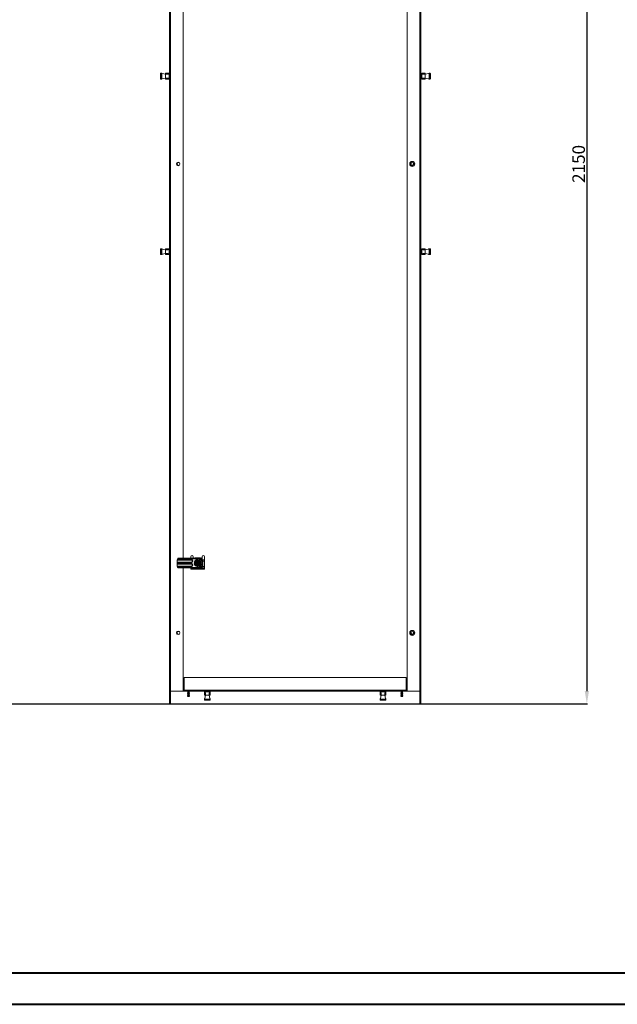
# Model space of a CAD drawing. Units: millimetres. Extents: x 26130 to 31780, y -14606 to -10693.
# Drawn here: x 28523 to 29713, y -14606 to -12645 of the extents above; entities that cross this region are included whole.
import ezdxf

# ---------------------------------------------------------------- set-up
doc = ezdxf.new("R2010")
doc.units = ezdxf.units.MM
doc.layers.add('2', color=7, linetype='Continuous')
doc.dimstyles.new('ISO-25', dxfattribs={"dimtxt": 2.5, "dimasz": 2.5, "dimexe": 1.25, "dimexo": 0.625, "dimtad": 1, "dimtxsty": 'Standard', "dimcen": 2.5, "dimadec": 0, "dimazin": 0, "dimtfac": 1, "dimtmove": 0, "dimatfit": 3, "dimfxl": 1, "dimarcsym": 0})

# ---------------------------------------------------------------- blocks, each defined once
blk = doc.blocks.new('*D16')
at = {"layer": '2', "color": 0, "linetype": 'ByBlock', "lineweight": -2}
for p, q in [((27859.9, -11857.6), (29654.1, -11857.6)), ((29652.8, -11882.6), (29652.8, -13982.6)), ((27909.9, -14007.6), (29654.1, -14007.6))]:
    blk.add_line(p, q, dxfattribs=at)
at = {"layer": '2', "color": 0, "linetype": 'ByBlock'}
for points in [[(29648.6, -11882.6), (29657, -11882.6), (29652.8, -11857.6)], [(29648.6, -13982.6), (29657, -13982.6), (29652.8, -14007.6)]]:
    blk.add_solid(points, dxfattribs=at)
at = {"layer": 'Defpoints', "color": 0, "linetype": 'ByBlock'}
for p in [(27859.2, -11857.6), (27909.2, -14007.6), (29652.8, -14007.6)]:
    blk.add_point(p, dxfattribs=at)
at = {"layer": '2', "color": 0, "linetype": 'ByBlock', "insert": (29639.7, -12932.6), "char_height": 25, "attachment_point": 5, "rotation": 90}
blk.add_mtext('2150', dxfattribs=at)

msp = doc.modelspace()

# ---------------------------------------------------------------- linework, layer by layer
at = {"color": 7, "linetype": 'Continuous', "lineweight": 15}
for p, q in [((28821.495, -13982.561), (28821.495, -11882.561)), ((28823.595, -13982.561), (28823.595, -11882.561)), ((29294.995, -13982.561), (29294.995, -11882.561)), ((29319.895, -11882.561), (29319.895, -13982.561)), ((29321.995, -11882.561), (29321.995, -13982.561)), ((28848.495, -12147.009), (28848.495, -13718.111)), ((28803.505, -12753.11), (28803.505, -12752.61)), ((28804.005, -12753.11), (28803.505, -12753.11)), ((28803.505, -12762.41), (28803.505, -12753.11)), ((28803.505, -12762.41), (28803.505, -12762.91)), ((28803.505, -12762.41), (28804.005, -12762.41)), ((28804.005, -12753.11), (28804.005, -12752.11)), ((28804.005, -12752.11), (28805.505, -12752.11)), ((28804.005, -12762.41), (28804.005, -12753.11)), ((28805.505, -12753.11), (28804.005, -12753.11)), ((28804.005, -12763.41), (28804.005, -12762.41)), ((28804.005, -12762.41), (28805.505, -12762.41)), ((28804.005, -12763.41), (28805.505, -12763.41)), ((28805.505, -12753.11), (28805.505, -12752.11)), ((28806.005, -12753.11), (28805.505, -12753.11)), ((28805.505, -12762.41), (28805.505, -12753.11)), ((28805.505, -12763.41), (28805.505, -12762.41)), ((28806.005, -12762.41), (28805.505, -12762.41)), ((28806.005, -12753.11), (28806.005, -12752.61)), ((28806.005, -12762.41), (28806.005, -12753.11)), ((28806.005, -12762.41), (28806.005, -12762.91)), ((28806.903, -12752.774), (28813.495, -12754.06)), ((28813.495, -12761.46), (28806.903, -12762.747)), ((28813.495, -12752.41), (28813.495, -12754.06)), ((28813.495, -12761.46), (28813.495, -12754.06)), ((28818.495, -12754.06), (28813.495, -12754.06)), ((28813.495, -12761.46), (28813.495, -12763.11)), ((28813.495, -12761.46), (28818.495, -12761.46)), ((28813.645, -12752.15), (28818.495, -12752.15)), ((28818.495, -12763.37), (28813.645, -12763.37)), ((28818.495, -12752.11), (28813.795, -12752.11)), ((28813.795, -12763.41), (28818.495, -12763.41)), ((28820.495, -12752.11), (28818.495, -12752.11)), ((28818.495, -12752.11), (28818.495, -12753.648)), ((28818.495, -12754.06), (28818.495, -12753.648)), ((28818.495, -12753.648), (28820.495, -12753.648)), ((28818.495, -12761.46), (28818.495, -12761.873)), ((28820.495, -12761.873), (28818.495, -12761.873)), ((28818.495, -12761.873), (28818.495, -12763.41)), ((28818.495, -12763.41), (28820.495, -12763.41)), ((28820.495, -12752.11), (28820.495, -12753.648)), ((28821.795, -12753.737), (28820.495, -12753.46)), ((28820.495, -12753.648), (28820.495, -12761.873)), ((28820.495, -12762.06), (28821.795, -12761.784)), ((28820.495, -12763.41), (28820.495, -12761.873)), ((28821.795, -12753.737), (28821.795, -12757.76)), ((28821.995, -12754.767), (28821.795, -12754.767)), ((28821.795, -12757.76), (28821.795, -12761.784)), ((28821.795, -12760.767), (28821.995, -12760.767)), ((29322.695, -12754.767), (29322.495, -12754.767)), ((29322.495, -12760.767), (29322.695, -12760.767)), ((29323.995, -12753.467), (29322.695, -12753.744)), ((29322.695, -12757.767), (29322.695, -12753.744)), ((29322.695, -12761.791), (29322.695, -12757.767)), ((29322.695, -12761.791), (29323.995, -12762.067)), ((29325.995, -12752.117), (29323.995, -12752.117)), ((29323.995, -12752.117), (29323.995, -12753.655)), ((29323.995, -12761.88), (29323.995, -12753.655)), ((29323.995, -12753.655), (29325.995, -12753.655)), ((29325.995, -12761.88), (29323.995, -12761.88)), ((29323.995, -12763.417), (29323.995, -12761.88)), ((29323.995, -12763.417), (29325.995, -12763.417)), ((29325.995, -12753.655), (29325.995, -12752.117)), ((29330.695, -12752.117), (29325.995, -12752.117)), ((29325.995, -12752.157), (29330.845, -12752.157)), ((29325.995, -12754.067), (29325.995, -12753.655)), ((29330.995, -12754.067), (29325.995, -12754.067)), ((29325.995, -12761.467), (29325.995, -12761.88)), ((29325.995, -12761.467), (29330.995, -12761.467)), ((29325.995, -12763.417), (29325.995, -12761.88)), ((29330.845, -12763.377), (29325.995, -12763.377)), ((29325.995, -12763.417), (29330.695, -12763.417)), ((29330.995, -12754.067), (29330.995, -12752.417)), ((29330.995, -12754.067), (29337.586, -12752.781)), ((29330.995, -12754.067), (29330.995, -12761.467)), ((29337.586, -12762.754), (29330.995, -12761.467)), ((29330.995, -12763.117), (29330.995, -12761.467)), ((29338.484, -12753.117), (29338.484, -12752.617)), ((29338.484, -12753.117), (29338.984, -12753.117)), ((29338.484, -12753.117), (29338.484, -12762.417)), ((29338.484, -12762.417), (29338.484, -12762.917)), ((29338.484, -12762.417), (29338.984, -12762.417)), ((29338.984, -12752.117), (29338.984, -12753.117)), ((29340.484, -12752.117), (29338.984, -12752.117)), ((29340.484, -12753.117), (29338.984, -12753.117)), ((29338.984, -12753.117), (29338.984, -12762.417)), ((29338.984, -12762.417), (29338.984, -12763.417)), ((29338.984, -12762.417), (29340.484, -12762.417)), ((29340.484, -12763.417), (29338.984, -12763.417)), ((29340.484, -12752.117), (29340.484, -12753.117)), ((29340.984, -12753.117), (29340.484, -12753.117)), ((29340.484, -12753.117), (29340.484, -12762.417)), ((29340.484, -12762.417), (29340.484, -12763.417)), ((29340.484, -12762.417), (29340.984, -12762.417)), ((29340.984, -12753.117), (29340.984, -12752.617)), ((29340.984, -12753.117), (29340.984, -12762.417)), ((29340.984, -12762.417), (29340.984, -12762.917)), ((29302.453, -12931.094), (29304.995, -12929.626)), ((29302.453, -12934.029), (29302.453, -12931.094)), ((29304.995, -12935.497), (29302.453, -12934.029)), ((29304.995, -12929.626), (29307.537, -12931.094)), ((29307.537, -12934.029), (29304.995, -12935.497)), ((29307.537, -12931.094), (29307.537, -12934.029)), ((28803.505, -13102.704), (28803.505, -13102.204)), ((28804.005, -13102.704), (28803.505, -13102.704)), ((28803.505, -13112.004), (28803.505, -13102.704)), ((28803.505, -13112.004), (28803.505, -13112.504)), ((28803.505, -13112.004), (28804.005, -13112.004)), ((28804.005, -13102.704), (28804.005, -13101.704)), ((28804.005, -13101.704), (28805.505, -13101.704)), ((28804.005, -13112.004), (28804.005, -13102.704)), ((28805.505, -13102.704), (28804.005, -13102.704)), ((28804.005, -13113.004), (28804.005, -13112.004)), ((28804.005, -13112.004), (28805.505, -13112.004)), ((28804.005, -13113.004), (28805.505, -13113.004)), ((28805.505, -13102.704), (28805.505, -13101.704)), ((28806.005, -13102.704), (28805.505, -13102.704)), ((28805.505, -13112.004), (28805.505, -13102.704)), ((28805.505, -13113.004), (28805.505, -13112.004)), ((28806.005, -13112.004), (28805.505, -13112.004)), ((28806.005, -13102.704), (28806.005, -13102.204)), ((28806.005, -13112.004), (28806.005, -13102.704)), ((28806.005, -13112.004), (28806.005, -13112.504)), ((28806.903, -13102.368), (28813.495, -13103.654)), ((28813.495, -13111.054), (28806.903, -13112.341)), ((28813.495, -13102.004), (28813.495, -13103.654)), ((28813.495, -13111.054), (28813.495, -13103.654)), ((28818.495, -13103.654), (28813.495, -13103.654)), ((28813.495, -13111.054), (28818.495, -13111.054)), ((28813.495, -13111.054), (28813.495, -13112.704)), ((28813.645, -13101.744), (28818.495, -13101.744)), ((28818.495, -13112.964), (28813.645, -13112.964)), ((28818.495, -13101.704), (28813.795, -13101.704)), ((28813.795, -13113.004), (28818.495, -13113.004)), ((28820.495, -13101.704), (28818.495, -13101.704)), ((28818.495, -13101.704), (28818.495, -13103.242)), ((28818.495, -13103.654), (28818.495, -13103.242)), ((28818.495, -13103.242), (28820.495, -13103.242)), ((28818.495, -13111.054), (28818.495, -13111.467)), ((28820.495, -13111.467), (28818.495, -13111.467)), ((28818.495, -13111.467), (28818.495, -13113.004)), ((28818.495, -13113.004), (28820.495, -13113.004)), ((28820.495, -13101.704), (28820.495, -13103.242)), ((28821.795, -13103.331), (28820.495, -13103.054)), ((28820.495, -13103.242), (28820.495, -13111.467)), ((28820.495, -13111.654), (28821.795, -13111.378)), ((28820.495, -13113.004), (28820.495, -13111.467)), ((28821.795, -13103.331), (28821.795, -13107.354)), ((28821.995, -13104.354), (28821.795, -13104.354)), ((28821.795, -13107.354), (28821.795, -13111.378)), ((28821.795, -13110.354), (28821.995, -13110.354)), ((29322.695, -13104.354), (29322.495, -13104.354)), ((29322.495, -13110.354), (29322.695, -13110.354)), ((29323.995, -13103.061), (29322.695, -13103.338)), ((29322.695, -13107.361), (29322.695, -13103.338)), ((29322.695, -13111.385), (29322.695, -13107.361)), ((29322.695, -13111.385), (29323.995, -13111.661)), ((29325.995, -13101.711), (29323.995, -13101.711)), ((29323.995, -13101.711), (29323.995, -13103.249)), ((29323.995, -13111.474), (29323.995, -13103.249)), ((29323.995, -13103.249), (29325.995, -13103.249)), ((29325.995, -13111.474), (29323.995, -13111.474)), ((29323.995, -13113.011), (29323.995, -13111.474)), ((29323.995, -13113.011), (29325.995, -13113.011)), ((29325.995, -13103.249), (29325.995, -13101.711)), ((29330.695, -13101.711), (29325.995, -13101.711)), ((29325.995, -13101.751), (29330.845, -13101.751)), ((29325.995, -13103.661), (29325.995, -13103.249)), ((29330.995, -13103.661), (29325.995, -13103.661)), ((29325.995, -13111.061), (29330.995, -13111.061)), ((29325.995, -13111.061), (29325.995, -13111.474)), ((29325.995, -13113.011), (29325.995, -13111.474)), ((29330.845, -13112.971), (29325.995, -13112.971)), ((29325.995, -13113.011), (29330.695, -13113.011)), ((29330.995, -13103.661), (29330.995, -13102.011)), ((29330.995, -13103.661), (29337.586, -13102.375)), ((29330.995, -13103.661), (29330.995, -13111.061)), ((29337.586, -13112.348), (29330.995, -13111.061)), ((29330.995, -13112.711), (29330.995, -13111.061)), ((29338.484, -13102.711), (29338.484, -13102.211)), ((29338.484, -13102.711), (29338.984, -13102.711)), ((29338.484, -13102.711), (29338.484, -13112.011)), ((29338.484, -13112.011), (29338.484, -13112.511)), ((29338.484, -13112.011), (29338.984, -13112.011)), ((29338.984, -13101.711), (29338.984, -13102.711)), ((29340.484, -13101.711), (29338.984, -13101.711)), ((29338.984, -13102.711), (29338.984, -13112.011)), ((29340.484, -13102.711), (29338.984, -13102.711)), ((29338.984, -13112.011), (29338.984, -13113.011)), ((29338.984, -13112.011), (29340.484, -13112.011)), ((29340.484, -13113.011), (29338.984, -13113.011)), ((29340.484, -13101.711), (29340.484, -13102.711)), ((29340.984, -13102.711), (29340.484, -13102.711)), ((29340.484, -13102.711), (29340.484, -13112.011)), ((29340.484, -13112.011), (29340.484, -13113.011)), ((29340.484, -13112.011), (29340.984, -13112.011)), ((29340.984, -13102.711), (29340.984, -13102.211)), ((29340.984, -13102.711), (29340.984, -13112.011)), ((29340.984, -13112.011), (29340.984, -13112.511)), ((28836.445, -13726.111), (28836.952, -13721.305)), ((28836.445, -13726.291), (28836.445, -13726.111)), ((28836.445, -13726.932), (28836.445, -13726.291)), ((28836.445, -13726.932), (28836.445, -13728.291)), ((28844.022, -13726.611), (28836.55, -13726.611)), ((28837.034, -13720.936), (28838.563, -13721.111)), ((28837.112, -13720.611), (28837.693, -13718.637)), ((28837.112, -13720.611), (28844.022, -13720.611)), ((28844.022, -13719.025), (28837.693, -13718.637)), ((28837.871, -13718.138), (28837.881, -13718.111)), ((28844.246, -13718.529), (28837.871, -13718.138)), ((28877.445, -13718.111), (28837.881, -13718.111)), ((28838.563, -13721.111), (28844.246, -13721.111)), ((28838.563, -13721.611), (28838.563, -13721.111)), ((28838.563, -13721.611), (28865.845, -13721.611)), ((28838.563, -13725.611), (28838.563, -13726.111)), ((28865.845, -13725.611), (28838.563, -13725.611)), ((28844.246, -13726.111), (28838.563, -13726.111)), ((28844.022, -13720.611), (28844.022, -13719.025)), ((28844.022, -13720.611), (28844.917, -13720.611)), ((28844.917, -13726.611), (28844.022, -13726.611)), ((28844.022, -13726.611), (28844.022, -13728.611)), ((28844.246, -13721.111), (28844.917, -13721.111)), ((28844.917, -13726.111), (28844.246, -13726.111)), ((28844.917, -13719.045), (28844.917, -13718.548)), ((28878.461, -13718.548), (28844.917, -13718.548)), ((28844.917, -13719.045), (28844.917, -13720.611)), ((28877.344, -13719.045), (28844.917, -13719.045)), ((28844.917, -13720.611), (28865.845, -13720.611)), ((28844.917, -13720.611), (28844.917, -13721.111)), ((28844.917, -13721.111), (28865.845, -13721.111)), ((28844.917, -13726.111), (28844.917, -13726.611)), ((28865.845, -13726.111), (28844.917, -13726.111)), ((28844.917, -13726.611), (28844.917, -13728.611)), ((28865.845, -13726.611), (28844.917, -13726.611)), ((28863.695, -13714.828), (28863.695, -13718.111)), ((28865.845, -13720.611), (28865.845, -13721.111)), ((28865.845, -13721.611), (28865.845, -13721.111)), ((28865.845, -13726.111), (28865.845, -13725.611)), ((28865.845, -13726.611), (28865.845, -13726.111)), ((28867.345, -13722.611), (28866.845, -13722.611)), ((28866.845, -13722.611), (28866.845, -13724.611)), ((28866.845, -13724.611), (28867.345, -13724.611)), ((28867.345, -13722.611), (28867.345, -13724.611)), ((28867.845, -13722.611), (28867.345, -13722.611)), ((28867.845, -13724.611), (28867.345, -13724.611)), ((28867.845, -13722.611), (28867.845, -13724.611)), ((28868.695, -13718.111), (28868.695, -13714.828)), ((28868.701, -13718.111), (28869.504, -13717.309)), ((28869.504, -13717.309), (28870.306, -13718.111)), ((28872.372, -13727.611), (28872.367, -13724.68)), ((28872.367, -13730.543), (28872.372, -13727.611)), ((28874.945, -13723.281), (28872.445, -13724.724)), ((28872.445, -13724.724), (28872.445, -13727.611)), ((28872.445, -13727.611), (28872.445, -13730.498)), ((28872.749, -13717.361), (28882.24, -13717.361)), ((28882.027, -13717.611), (28872.862, -13717.611)), ((28874.245, -13727.061), (28875.417, -13727.061)), ((28874.245, -13728.161), (28874.245, -13727.061)), ((28874.632, -13727.449), (28874.245, -13727.061)), ((28874.245, -13728.161), (28874.632, -13727.773)), ((28874.632, -13727.449), (28874.632, -13727.773)), ((28875.805, -13727.449), (28874.632, -13727.449)), ((28874.632, -13727.773), (28875.805, -13727.773)), ((28876.495, -13722.386), (28874.945, -13723.281)), ((28875.417, -13727.061), (28875.805, -13727.449)), ((28875.805, -13727.773), (28875.417, -13728.161)), ((28877.445, -13721.838), (28876.495, -13722.386)), ((28876.495, -13722.702), (28876.495, -13722.386)), ((28876.495, -13723.366), (28876.495, -13722.702)), ((28876.495, -13723.366), (28876.495, -13723.547)), ((28876.495, -13726.6), (28876.495, -13723.547)), ((28876.495, -13726.997), (28876.495, -13726.6)), ((28877.106, -13725.796), (28877.106, -13724.623)), ((28877.282, -13724.799), (28877.106, -13724.623)), ((28877.106, -13724.623), (28877.783, -13724.623)), ((28877.282, -13725.972), (28877.106, -13725.796)), ((28877.282, -13724.799), (28877.282, -13725.972)), ((28877.607, -13724.799), (28877.282, -13724.799)), ((28877.344, -13719.045), (28877.538, -13718.851)), ((28877.344, -13720.612), (28877.344, -13719.045)), ((28877.344, -13720.612), (28877.538, -13720.612)), ((28878.395, -13722.386), (28877.445, -13721.838)), ((28877.538, -13718.851), (28877.538, -13720.612)), ((28877.783, -13724.623), (28877.607, -13724.799)), ((28877.607, -13725.972), (28877.607, -13724.799)), ((28877.783, -13725.796), (28877.607, -13725.972)), ((28877.783, -13724.623), (28877.783, -13725.796)), ((28878.461, -13718.548), (28878.01, -13718.619)), ((28878.395, -13722.386), (28878.395, -13722.702)), ((28879.945, -13723.281), (28878.395, -13722.386)), ((28878.395, -13722.702), (28878.395, -13723.366)), ((28878.395, -13723.547), (28878.395, -13723.366)), ((28878.395, -13723.547), (28878.395, -13726.6)), ((28878.395, -13726.6), (28878.395, -13726.997)), ((28879.084, -13727.449), (28879.472, -13727.061)), ((28880.257, -13727.449), (28879.084, -13727.449)), ((28879.084, -13727.773), (28880.257, -13727.773)), ((28879.472, -13728.161), (28879.084, -13727.773)), ((28879.472, -13727.061), (28880.645, -13727.061)), ((28882.445, -13724.724), (28879.945, -13723.281)), ((28880.257, -13727.449), (28880.645, -13727.061)), ((28880.257, -13727.773), (28880.257, -13727.449)), ((28880.257, -13727.773), (28880.645, -13728.161)), ((28880.645, -13727.061), (28880.645, -13728.161)), ((28882.445, -13727.611), (28882.445, -13724.724)), ((28882.445, -13730.498), (28882.445, -13727.611)), ((28882.522, -13724.68), (28882.517, -13727.611)), ((28882.517, -13727.611), (28882.522, -13730.543)), ((28884.238, -13718.556), (28885.485, -13717.309)), ((28885.485, -13717.309), (28886.395, -13718.218)), ((28886.395, -13714.828), (28886.395, -13720.798)), ((28891.395, -13720.798), (28886.395, -13720.798)), ((28886.395, -13720.798), (28886.395, -13721.216)), ((28886.639, -13727.611), (28886.945, -13727.611)), ((28887.445, -13732.194), (28887.445, -13723.029)), ((28891.395, -13723.79), (28887.445, -13723.79)), ((28891.395, -13714.828), (28891.395, -13720.798)), ((28891.395, -13720.798), (28891.395, -13723.79)), ((28891.395, -13723.79), (28891.395, -13734.715)), ((28836.445, -13728.932), (28836.445, -13728.291)), ((28836.445, -13729.111), (28836.445, -13728.932)), ((28844.022, -13728.611), (28836.55, -13728.611)), ((28838.563, -13734.111), (28837.034, -13734.286)), ((28844.022, -13734.611), (28837.112, -13734.611)), ((28837.693, -13736.586), (28844.022, -13736.197)), ((28837.871, -13737.085), (28844.246, -13736.693)), ((28837.881, -13737.111), (28837.871, -13737.085)), ((28837.881, -13737.111), (28877.445, -13737.111)), ((28838.563, -13729.111), (28844.246, -13729.111)), ((28838.563, -13729.611), (28838.563, -13729.111)), ((28838.563, -13729.611), (28865.845, -13729.611)), ((28838.563, -13733.611), (28838.563, -13734.111)), ((28865.845, -13733.611), (28838.563, -13733.611)), ((28844.246, -13734.111), (28838.563, -13734.111)), ((28844.022, -13728.611), (28844.917, -13728.611)), ((28844.917, -13734.611), (28844.022, -13734.611)), ((28844.022, -13736.197), (28844.022, -13734.611)), ((28844.246, -13729.111), (28844.917, -13729.111)), ((28844.917, -13734.111), (28844.246, -13734.111)), ((28844.917, -13728.611), (28865.845, -13728.611)), ((28844.917, -13728.611), (28844.917, -13729.111)), ((28844.917, -13729.111), (28865.845, -13729.111)), ((28844.917, -13734.611), (28844.917, -13734.111)), ((28865.845, -13734.111), (28844.917, -13734.111)), ((28844.917, -13736.178), (28844.917, -13734.611)), ((28865.845, -13734.611), (28844.917, -13734.611)), ((28877.344, -13736.178), (28844.917, -13736.178)), ((28844.917, -13736.674), (28844.917, -13736.178)), ((28844.917, -13736.674), (28878.461, -13736.674)), ((28848.495, -13737.111), (28848.495, -13982.561)), ((28863.695, -13738.038), (28863.695, -13737.111)), ((28863.695, -13738.038), (28891.395, -13738.038)), ((28863.695, -13738.038), (28863.695, -13738.535)), ((28863.695, -13738.535), (28863.695, -13739.535)), ((28891.395, -13738.535), (28863.695, -13738.535)), ((28891.395, -13739.535), (28863.695, -13739.535)), ((28865.845, -13728.611), (28865.845, -13729.111)), ((28865.845, -13729.611), (28865.845, -13729.111)), ((28865.845, -13734.111), (28865.845, -13733.611)), ((28865.845, -13734.611), (28865.845, -13734.111)), ((28867.345, -13730.611), (28866.845, -13730.611)), ((28866.845, -13730.611), (28866.845, -13732.611)), ((28866.845, -13732.611), (28867.345, -13732.611)), ((28867.345, -13730.611), (28867.345, -13732.611)), ((28867.845, -13730.611), (28867.345, -13730.611)), ((28867.845, -13732.611), (28867.345, -13732.611)), ((28867.845, -13730.611), (28867.845, -13732.611)), ((28872.445, -13730.498), (28874.945, -13731.941)), ((28872.862, -13737.611), (28882.027, -13737.611)), ((28875.417, -13728.161), (28874.245, -13728.161)), ((28874.945, -13731.941), (28876.495, -13732.836)), ((28876.495, -13728.622), (28876.495, -13728.226)), ((28876.495, -13731.675), (28876.495, -13728.622)), ((28876.495, -13731.675), (28876.495, -13731.856)), ((28876.495, -13732.52), (28876.495, -13731.856)), ((28876.495, -13732.836), (28876.495, -13732.52)), ((28876.495, -13732.836), (28877.445, -13733.385)), ((28877.106, -13729.427), (28877.282, -13729.25)), ((28877.106, -13730.6), (28877.106, -13729.427)), ((28877.106, -13730.6), (28877.282, -13730.423)), ((28877.783, -13730.6), (28877.106, -13730.6)), ((28877.282, -13729.25), (28877.282, -13730.423)), ((28877.282, -13730.423), (28877.607, -13730.423)), ((28877.344, -13736.178), (28877.344, -13734.61)), ((28877.538, -13734.611), (28877.344, -13734.61)), ((28877.344, -13736.178), (28877.538, -13736.372)), ((28877.445, -13733.385), (28878.395, -13732.836)), ((28877.538, -13734.611), (28877.538, -13736.372)), ((28877.607, -13729.25), (28877.783, -13729.427)), ((28877.607, -13730.423), (28877.607, -13729.25)), ((28877.607, -13730.423), (28877.783, -13730.6)), ((28877.783, -13729.427), (28877.783, -13730.6)), ((28878.01, -13736.603), (28878.461, -13736.674)), ((28878.395, -13728.226), (28878.395, -13728.622)), ((28878.395, -13728.622), (28878.395, -13731.675)), ((28878.395, -13731.856), (28878.395, -13731.675)), ((28878.395, -13732.52), (28878.395, -13731.856)), ((28878.395, -13732.836), (28879.945, -13731.941)), ((28878.395, -13732.52), (28878.395, -13732.836)), ((28880.645, -13728.161), (28879.472, -13728.161)), ((28879.945, -13731.941), (28882.445, -13730.498)), ((28880.245, -13736.689), (28880.245, -13737.107)), ((28883.405, -13736.856), (28891.395, -13736.856)), ((28884.895, -13736.361), (28884.111, -13736.361)), ((28884.215, -13736.361), (28884.17, -13736.316)), ((28886.149, -13734.336), (28886.395, -13734.581)), ((28886.395, -13734.006), (28886.395, -13734.715)), ((28891.395, -13734.715), (28886.395, -13734.715)), ((28886.395, -13734.851), (28886.395, -13734.715)), ((28891.395, -13734.715), (28891.395, -13736.856)), ((28891.395, -13736.856), (28891.395, -13738.038)), ((28891.395, -13738.038), (28891.395, -13738.535)), ((28891.395, -13738.535), (28891.395, -13739.535)), ((29302.453, -13865.094), (29304.995, -13863.626)), ((29304.995, -13863.626), (29307.537, -13865.094)), ((29302.453, -13868.029), (29302.453, -13865.094)), ((29304.995, -13869.497), (29302.453, -13868.029)), ((29307.537, -13868.029), (29304.995, -13869.497)), ((29307.537, -13865.094), (29307.537, -13868.029)), ((28850.745, -13955.561), (28850.745, -13980.461)), ((29292.745, -13955.561), (28850.745, -13955.561)), ((29292.745, -13980.461), (29292.745, -13955.561)), ((28821.495, -14007.561), (28821.495, -13982.561)), ((28821.497, -13982.561), (28823.595, -13982.561)), ((28823.495, -13982.561), (28823.495, -14007.561)), ((28848.495, -13982.561), (28823.595, -13982.561)), ((28848.495, -13964.561), (28850.745, -13964.561)), ((28850.745, -13966.561), (28848.495, -13966.561)), ((28850.745, -13980.561), (28848.495, -13980.561)), ((28850.745, -13982.561), (28848.495, -13982.561)), ((29292.745, -13980.461), (28850.745, -13980.461)), ((28850.745, -13982.561), (28850.745, -13980.461)), ((29294.995, -13982.561), (28850.745, -13982.561)), ((28857.695, -13982.561), (28857.695, -13982.984)), ((28860.795, -13982.984), (28860.795, -13982.561)), ((28892.714, -13982.561), (28892.438, -13983.861)), ((28901.038, -13983.861), (28900.761, -13982.561)), ((29242.721, -13982.561), (29242.445, -13983.861)), ((29251.045, -13983.861), (29250.768, -13982.561)), ((29282.695, -13982.561), (29282.695, -13982.984)), ((29285.795, -13982.984), (29285.795, -13982.561)), ((29292.745, -13964.561), (29294.995, -13964.561)), ((29294.995, -13966.561), (29292.745, -13966.561)), ((29292.745, -13982.561), (29292.745, -13980.461)), ((29294.995, -13980.561), (29292.745, -13980.561)), ((29294.995, -13982.561), (29292.745, -13982.561)), ((29319.895, -13982.561), (29294.995, -13982.561)), ((29319.895, -13982.561), (29321.992, -13982.561)), ((29319.995, -14007.561), (29319.995, -13982.561)), ((29321.992, -13982.561), (29321.995, -13982.561)), ((29321.995, -13982.561), (29321.995, -14007.561)), ((28857.695, -13982.984), (28857.145, -13983.301)), ((28857.145, -13983.301), (28857.695, -13983.619)), ((28857.145, -13983.301), (28861.345, -13983.301)), ((28857.695, -13984.384), (28857.145, -13984.701)), ((28857.145, -13984.701), (28857.695, -13985.019)), ((28857.145, -13984.701), (28861.345, -13984.701)), ((28857.695, -13985.784), (28857.145, -13986.101)), ((28857.145, -13986.101), (28857.695, -13986.419)), ((28857.145, -13986.101), (28861.345, -13986.101)), ((28857.695, -13987.184), (28857.145, -13987.501)), ((28857.145, -13987.501), (28857.695, -13987.819)), ((28857.145, -13987.501), (28861.345, -13987.501)), ((28857.695, -13988.584), (28857.145, -13988.901)), ((28857.145, -13988.901), (28857.695, -13989.219)), ((28857.145, -13988.901), (28861.345, -13988.901)), ((28857.695, -13989.984), (28857.145, -13990.301)), ((28857.145, -13990.301), (28857.695, -13990.619)), ((28857.145, -13990.301), (28861.345, -13990.301)), ((28857.695, -13991.384), (28857.145, -13991.701)), ((28857.145, -13991.701), (28857.695, -13992.019)), ((28857.145, -13991.701), (28861.345, -13991.701)), ((28857.695, -13992.784), (28857.347, -13992.984)), ((28857.347, -13992.984), (28857.549, -13993.335)), ((28857.347, -13992.984), (28861.142, -13992.984)), ((28857.549, -13993.335), (28857.595, -13993.361)), ((28857.549, -13993.335), (28860.94, -13993.335)), ((28857.595, -13993.361), (28860.894, -13993.361)), ((28857.695, -13982.984), (28860.795, -13982.984)), ((28857.695, -13983.619), (28857.695, -13984.384)), ((28857.695, -13983.619), (28860.795, -13983.619)), ((28857.695, -13984.384), (28860.795, -13984.384)), ((28857.695, -13985.019), (28857.695, -13985.784)), ((28857.695, -13985.019), (28860.795, -13985.019)), ((28857.695, -13985.784), (28860.795, -13985.784)), ((28857.695, -13986.419), (28857.695, -13987.184)), ((28857.695, -13986.419), (28860.795, -13986.419)), ((28857.695, -13987.184), (28860.795, -13987.184)), ((28857.695, -13987.819), (28857.695, -13988.584)), ((28857.695, -13987.819), (28860.795, -13987.819)), ((28857.695, -13988.584), (28860.795, -13988.584)), ((28857.695, -13989.219), (28857.695, -13989.984)), ((28857.695, -13989.219), (28860.795, -13989.219)), ((28857.695, -13989.984), (28860.795, -13989.984)), ((28857.695, -13990.619), (28857.695, -13991.384)), ((28857.695, -13990.619), (28860.795, -13990.619)), ((28857.695, -13991.384), (28860.795, -13991.384)), ((28857.695, -13992.019), (28857.695, -13992.784)), ((28857.695, -13992.019), (28860.795, -13992.019)), ((28857.695, -13992.784), (28860.795, -13992.784)), ((28861.345, -13983.301), (28860.795, -13982.984)), ((28860.795, -13983.619), (28861.345, -13983.301)), ((28860.795, -13984.384), (28860.795, -13983.619)), ((28861.345, -13984.701), (28860.795, -13984.384)), ((28860.795, -13985.019), (28861.345, -13984.701)), ((28860.795, -13985.784), (28860.795, -13985.019)), ((28861.345, -13986.101), (28860.795, -13985.784)), ((28860.795, -13986.419), (28861.345, -13986.101)), ((28860.795, -13987.184), (28860.795, -13986.419)), ((28861.345, -13987.501), (28860.795, -13987.184)), ((28860.795, -13987.819), (28861.345, -13987.501)), ((28860.795, -13988.584), (28860.795, -13987.819)), ((28861.345, -13988.901), (28860.795, -13988.584)), ((28860.795, -13989.219), (28861.345, -13988.901)), ((28860.795, -13989.984), (28860.795, -13989.219)), ((28861.345, -13990.301), (28860.795, -13989.984)), ((28860.795, -13990.619), (28861.345, -13990.301)), ((28860.795, -13991.384), (28860.795, -13990.619)), ((28861.345, -13991.701), (28860.795, -13991.384)), ((28860.795, -13992.019), (28861.345, -13991.701)), ((28860.795, -13992.784), (28860.795, -13992.019)), ((28861.142, -13992.984), (28860.795, -13992.784)), ((28860.894, -13993.361), (28860.94, -13993.335)), ((28860.94, -13993.335), (28861.142, -13992.984)), ((28891.088, -13983.861), (28891.088, -13985.861)), ((28891.088, -13983.861), (28892.625, -13983.861)), ((28891.088, -13985.861), (28892.625, -13985.861)), ((28891.088, -13985.861), (28891.088, -13990.561)), ((28892.088, -13998.851), (28891.088, -13998.851)), ((28891.088, -14000.351), (28891.088, -13998.851)), ((28892.088, -14000.351), (28891.088, -14000.351)), ((28891.128, -13990.711), (28891.128, -13985.861)), ((28891.388, -13990.861), (28893.038, -13990.861)), ((28892.088, -13998.351), (28891.588, -13998.351)), ((28892.088, -14000.851), (28891.588, -14000.851)), ((28891.751, -13997.453), (28893.038, -13990.861)), ((28892.088, -13998.351), (28892.088, -13998.851)), ((28901.388, -13998.351), (28892.088, -13998.351)), ((28892.088, -13998.851), (28892.088, -14000.351)), ((28901.388, -13998.851), (28892.088, -13998.851)), ((28892.088, -14000.351), (28892.088, -14000.851)), ((28901.388, -14000.351), (28892.088, -14000.351)), ((28901.388, -14000.851), (28892.088, -14000.851)), ((28892.625, -13985.861), (28892.625, -13983.861)), ((28892.625, -13983.861), (28900.85, -13983.861)), ((28893.038, -13985.861), (28892.625, -13985.861)), ((28893.038, -13985.861), (28893.038, -13990.861)), ((28900.438, -13990.861), (28893.038, -13990.861)), ((28900.438, -13990.861), (28900.438, -13985.861)), ((28900.438, -13985.861), (28900.85, -13985.861)), ((28900.438, -13990.861), (28901.724, -13997.453)), ((28900.438, -13990.861), (28902.088, -13990.861)), ((28900.85, -13983.861), (28900.85, -13985.861)), ((28902.388, -13983.861), (28900.85, -13983.861)), ((28900.85, -13985.861), (28902.388, -13985.861)), ((28901.388, -13998.351), (28901.888, -13998.351)), ((28901.388, -13998.351), (28901.388, -13998.851)), ((28902.388, -13998.851), (28901.388, -13998.851)), ((28901.388, -14000.351), (28901.388, -13998.851)), ((28902.388, -14000.351), (28901.388, -14000.351)), ((28901.388, -14000.851), (28901.388, -14000.351)), ((28901.388, -14000.851), (28901.888, -14000.851)), ((28902.347, -13985.861), (28902.347, -13990.711)), ((28902.388, -13985.861), (28902.388, -13983.861)), ((28902.388, -13990.561), (28902.388, -13985.861)), ((28902.388, -14000.351), (28902.388, -13998.851)), ((29241.095, -13983.861), (29241.095, -13985.861)), ((29241.095, -13983.861), (29242.632, -13983.861)), ((29241.095, -13985.861), (29242.632, -13985.861)), ((29241.095, -13985.861), (29241.095, -13990.561)), ((29242.095, -13998.851), (29241.095, -13998.851)), ((29241.095, -14000.351), (29241.095, -13998.851)), ((29242.095, -14000.351), (29241.095, -14000.351)), ((29241.135, -13990.711), (29241.135, -13985.861)), ((29241.395, -13990.861), (29243.045, -13990.861)), ((29242.095, -13998.351), (29241.595, -13998.351)), ((29242.095, -14000.851), (29241.595, -14000.851)), ((29241.758, -13997.453), (29243.045, -13990.861)), ((29242.095, -13998.351), (29242.095, -13998.851)), ((29251.395, -13998.351), (29242.095, -13998.351)), ((29242.095, -13998.851), (29242.095, -14000.351)), ((29251.395, -13998.851), (29242.095, -13998.851)), ((29242.095, -14000.351), (29242.095, -14000.851)), ((29251.395, -14000.351), (29242.095, -14000.351)), ((29251.395, -14000.851), (29242.095, -14000.851)), ((29242.632, -13985.861), (29242.632, -13983.861)), ((29242.632, -13983.861), (29250.857, -13983.861)), ((29243.045, -13985.861), (29242.632, -13985.861)), ((29243.045, -13985.861), (29243.045, -13990.861)), ((29250.445, -13990.861), (29243.045, -13990.861)), ((29250.445, -13990.861), (29250.445, -13985.861)), ((29250.445, -13985.861), (29250.857, -13985.861)), ((29250.445, -13990.861), (29251.731, -13997.453)), ((29250.445, -13990.861), (29252.095, -13990.861)), ((29250.857, -13983.861), (29250.857, -13985.861)), ((29252.395, -13983.861), (29250.857, -13983.861)), ((29250.857, -13985.861), (29252.395, -13985.861)), ((29251.395, -13998.351), (29251.895, -13998.351)), ((29251.395, -13998.351), (29251.395, -13998.851)), ((29252.395, -13998.851), (29251.395, -13998.851)), ((29251.395, -14000.351), (29251.395, -13998.851)), ((29252.395, -14000.351), (29251.395, -14000.351)), ((29251.395, -14000.851), (29251.395, -14000.351)), ((29251.395, -14000.851), (29251.895, -14000.851)), ((29252.354, -13985.861), (29252.354, -13990.711)), ((29252.395, -13985.861), (29252.395, -13983.861)), ((29252.395, -13990.561), (29252.395, -13985.861)), ((29252.395, -14000.351), (29252.395, -13998.851)), ((29282.695, -13982.984), (29282.145, -13983.301)), ((29282.145, -13983.301), (29282.695, -13983.619)), ((29282.145, -13983.301), (29286.345, -13983.301)), ((29282.695, -13984.384), (29282.145, -13984.701)), ((29282.145, -13984.701), (29282.695, -13985.019)), ((29282.145, -13984.701), (29286.345, -13984.701)), ((29282.695, -13985.784), (29282.145, -13986.101)), ((29282.145, -13986.101), (29282.695, -13986.419)), ((29282.145, -13986.101), (29286.345, -13986.101)), ((29282.695, -13987.184), (29282.145, -13987.501)), ((29282.145, -13987.501), (29282.695, -13987.819)), ((29282.145, -13987.501), (29286.345, -13987.501)), ((29282.695, -13988.584), (29282.145, -13988.901)), ((29282.145, -13988.901), (29282.695, -13989.219)), ((29282.145, -13988.901), (29286.345, -13988.901)), ((29282.695, -13989.984), (29282.145, -13990.301)), ((29282.145, -13990.301), (29282.695, -13990.619)), ((29282.145, -13990.301), (29286.345, -13990.301)), ((29282.695, -13991.384), (29282.145, -13991.701)), ((29282.145, -13991.701), (29282.695, -13992.019)), ((29282.145, -13991.701), (29286.345, -13991.701)), ((29282.695, -13992.784), (29282.347, -13992.984)), ((29282.347, -13992.984), (29282.549, -13993.335)), ((29282.347, -13992.984), (29286.142, -13992.984)), ((29282.549, -13993.335), (29282.595, -13993.361)), ((29282.549, -13993.335), (29285.94, -13993.335)), ((29282.595, -13993.361), (29285.894, -13993.361)), ((29282.695, -13982.984), (29285.795, -13982.984)), ((29282.695, -13983.619), (29282.695, -13984.384)), ((29282.695, -13983.619), (29285.795, -13983.619)), ((29282.695, -13984.384), (29285.795, -13984.384)), ((29282.695, -13985.019), (29282.695, -13985.784)), ((29282.695, -13985.019), (29285.795, -13985.019)), ((29282.695, -13985.784), (29285.795, -13985.784)), ((29282.695, -13986.419), (29282.695, -13987.184)), ((29282.695, -13986.419), (29285.795, -13986.419)), ((29282.695, -13987.184), (29285.795, -13987.184)), ((29282.695, -13987.819), (29282.695, -13988.584)), ((29282.695, -13987.819), (29285.795, -13987.819)), ((29282.695, -13988.584), (29285.795, -13988.584)), ((29282.695, -13989.219), (29282.695, -13989.984)), ((29282.695, -13989.219), (29285.795, -13989.219)), ((29282.695, -13989.984), (29285.795, -13989.984)), ((29282.695, -13990.619), (29282.695, -13991.384)), ((29282.695, -13990.619), (29285.795, -13990.619)), ((29282.695, -13991.384), (29285.795, -13991.384)), ((29282.695, -13992.019), (29282.695, -13992.784)), ((29282.695, -13992.019), (29285.795, -13992.019)), ((29282.695, -13992.784), (29285.795, -13992.784)), ((29286.345, -13983.301), (29285.795, -13982.984)), ((29285.795, -13983.619), (29286.345, -13983.301)), ((29285.795, -13984.384), (29285.795, -13983.619)), ((29286.345, -13984.701), (29285.795, -13984.384)), ((29285.795, -13985.019), (29286.345, -13984.701)), ((29285.795, -13985.784), (29285.795, -13985.019)), ((29286.345, -13986.101), (29285.795, -13985.784)), ((29285.795, -13986.419), (29286.345, -13986.101)), ((29285.795, -13987.184), (29285.795, -13986.419)), ((29286.345, -13987.501), (29285.795, -13987.184)), ((29285.795, -13987.819), (29286.345, -13987.501)), ((29285.795, -13988.584), (29285.795, -13987.819)), ((29286.345, -13988.901), (29285.795, -13988.584)), ((29285.795, -13989.219), (29286.345, -13988.901)), ((29285.795, -13989.984), (29285.795, -13989.219)), ((29286.345, -13990.301), (29285.795, -13989.984)), ((29285.795, -13990.619), (29286.345, -13990.301)), ((29285.795, -13991.384), (29285.795, -13990.619)), ((29286.345, -13991.701), (29285.795, -13991.384)), ((29285.795, -13992.019), (29286.345, -13991.701)), ((29285.795, -13992.784), (29285.795, -13992.019)), ((29286.142, -13992.984), (29285.795, -13992.784)), ((29285.894, -13993.361), (29285.94, -13993.335)), ((29285.94, -13993.335), (29286.142, -13992.984)), ((28821.495, -14007.561), (28823.495, -14007.561)), ((29319.995, -14007.561), (29321.995, -14007.561))]:
    msp.add_line(p, q, dxfattribs=at)
at = {"color": 8, "linetype": 'Continuous', "lineweight": 15}
for p, q in [((28848.495, -13964.461), (28850.745, -13964.461)), ((29292.745, -13964.461), (29294.995, -13964.461))]:
    msp.add_line(p, q, dxfattribs=at)
at = {"color": 0, "linetype": 'Continuous', "lineweight": 40}
for p, q in [((26286.285, -14543.892), (31717.193, -14543.892)), ((26130.035, -14606.392), (31779.693, -14606.392))]:
    msp.add_line(p, q, dxfattribs=at)
at = {"color": 7, "linetype": 'Continuous', "lineweight": 15, "flags": 128}
for points in [[(28838.563, -13726.111), (28837.14, -13726.258), (28836.691, -13726.427), (28836.585, -13726.518), (28836.559, -13726.565), (28836.55, -13726.611)], [(28836.952, -13721.305), (28837.688, -13721.531), (28838.563, -13721.611)], [(28837.112, -13720.611), (28837.072, -13720.773), (28837.034, -13720.936)], [(28844.022, -13719.025), (28844.461, -13719.04), (28844.917, -13719.045)], [(28844.246, -13721.111), (28844.202, -13721.102), (28844.16, -13721.073), (28844.122, -13721.027), (28844.088, -13720.965), (28844.06, -13720.889), (28844.039, -13720.802), (28844.027, -13720.709), (28844.022, -13720.611)], [(28844.246, -13726.111), (28844.202, -13726.121), (28844.16, -13726.149), (28844.122, -13726.195), (28844.088, -13726.258), (28844.06, -13726.333), (28844.039, -13726.42), (28844.027, -13726.514), (28844.022, -13726.611)], [(28844.917, -13718.548), (28844.572, -13718.543), (28844.246, -13718.529)], [(28871.899, -13718.111), (28871.992, -13718.058), (28872.862, -13717.611)], [(28872.367, -13724.68), (28874.908, -13723.219), (28877.445, -13721.748)], [(28879.017, -13718.242), (28878.439, -13718.163), (28877.445, -13718.111)], [(28877.445, -13721.748), (28879.98, -13723.218), (28882.522, -13724.68)], [(28878.01, -13718.619), (28877.73, -13718.719), (28877.538, -13718.851)], [(28879.841, -13718.418), (28879.853, -13718.424), (28879.851, -13718.43), (28879.804, -13718.444), (28879.653, -13718.464), (28879.292, -13718.496), (28878.461, -13718.548)], [(28886.913, -13728.387), (28886.899, -13726.684), (28886.83, -13726.138)], [(28836.55, -13728.611), (28836.559, -13728.658), (28836.585, -13728.704), (28836.691, -13728.795), (28837.14, -13728.965), (28838.563, -13729.111)], [(28838.563, -13733.611), (28837.688, -13733.691), (28836.952, -13733.917)], [(28837.034, -13734.286), (28837.072, -13734.449), (28837.112, -13734.611)], [(28844.246, -13729.111), (28844.202, -13729.102), (28844.16, -13729.073), (28844.122, -13729.027), (28844.088, -13728.965), (28844.06, -13728.889), (28844.039, -13728.802), (28844.027, -13728.709), (28844.022, -13728.611)], [(28844.022, -13734.611), (28844.027, -13734.514), (28844.039, -13734.42), (28844.06, -13734.333), (28844.088, -13734.258), (28844.122, -13734.195), (28844.16, -13734.149), (28844.202, -13734.121), (28844.246, -13734.111)], [(28844.917, -13736.178), (28844.461, -13736.183), (28844.022, -13736.197)], [(28844.246, -13736.693), (28844.572, -13736.679), (28844.917, -13736.674)], [(28872.862, -13737.611), (28871.992, -13737.165), (28871.899, -13737.111)], [(28877.445, -13733.474), (28874.909, -13732.004), (28872.367, -13730.543)], [(28882.522, -13730.543), (28879.981, -13732.004), (28877.445, -13733.474)], [(28878.01, -13736.603), (28877.721, -13736.498), (28877.538, -13736.372)], [(28878.461, -13736.674), (28879.282, -13736.725), (28879.649, -13736.757), (28879.799, -13736.778), (28879.85, -13736.791), (28879.854, -13736.798), (28879.841, -13736.804)], [(28821.495, -13982.561), (28821.495, -13982.561)]]:
    msp.add_lwpolyline(points, dxfattribs=at)
at = {"color": 7, "linetype": 'Continuous', "lineweight": 15}
for centre, radius in [((29304.995, -12932.561), 5), ((28877.445, -13727.611), 6.65), ((28877.445, -13727.611), 6.288), ((29304.995, -13866.561), 5)]:
    msp.add_circle(centre, radius, dxfattribs=at)
for centre, radius, start, end in [((28804.005, -12752.61), 0.5, 90, 180), ((28804.005, -12762.91), 0.5, 180, 270), ((28805.505, -12752.61), 0.5, 0, 90), ((28805.505, -12762.91), 0.5, 270, 0), ((28813.795, -12752.41), 0.3, 120, 180), ((28813.795, -12763.11), 0.3, 180, 240), ((28813.795, -12752.41), 0.3, 90, 120), ((28813.795, -12763.11), 0.3, 240, 270), ((29330.695, -12752.417), 0.3, 60, 90), ((29330.695, -12763.117), 0.3, 270, 300), ((29330.695, -12752.417), 0.3, 0, 60), ((29330.695, -12763.117), 0.3, 300, 0), ((29338.984, -12752.617), 0.5, 90, 180), ((29338.984, -12762.917), 0.5, 180, 270), ((29340.484, -12752.617), 0.5, 0, 90), ((29340.484, -12762.917), 0.5, 270, 0), ((28838.495, -12932.561), 3.5, 0, 180), ((28838.495, -12932.561), 3.5, 180, 0), ((28839.495, -12932.461), 3, 74.393027, 270), ((29304.995, -12932.561), 4.7, 60, 240), ((29304.995, -12932.561), 2.542, 120, 180), ((29304.995, -12932.561), 2.542, 180, 240), ((29304.995, -12932.561), 4.7, 240, 60), ((29304.995, -12932.561), 2.542, 60, 120), ((29304.995, -12932.561), 2.542, 240, 300), ((29304.995, -12932.561), 2.542, 0, 60), ((29304.995, -12932.561), 2.542, 300, 0), ((28804.005, -13102.204), 0.5, 90, 180), ((28804.005, -13112.504), 0.5, 180, 270), ((28805.505, -13102.204), 0.5, 0, 90), ((28805.505, -13112.504), 0.5, 270, 0), ((28813.795, -13102.004), 0.3, 120, 180), ((28813.795, -13112.704), 0.3, 180, 240), ((28813.795, -13102.004), 0.3, 90, 120), ((28813.795, -13112.704), 0.3, 240, 270), ((29330.695, -13102.011), 0.3, 60, 90), ((29330.695, -13112.711), 0.3, 270, 300), ((29330.695, -13102.011), 0.3, 0, 60), ((29330.695, -13112.711), 0.3, 300, 0), ((29338.984, -13102.211), 0.5, 90, 180), ((29338.984, -13112.511), 0.5, 180, 270), ((29340.484, -13102.211), 0.5, 0, 90), ((29340.484, -13112.511), 0.5, 270, 0), ((28836.904, -13726.905), 0.46, 140.27263, 183.274529), ((28838.225, -13728.198), 2.609, 82.555391, 133.013731), ((28859.445, -13726.111), 23, 166.997854, 167.938367), ((28856.251, -13724.972), 19.61, 159.601641, 161.149818), ((28844.558, -13718.968), 0.539, 125.396574, 186.09343), ((28866.195, -13714.844), 2.5, 0.354898, 179.645102), ((28865.845, -13722.611), 2, 0, 90), ((28865.845, -13722.611), 1.5, 0, 90), ((28865.845, -13722.611), 1, 0, 90), ((28865.845, -13724.611), 2, 270, 0), ((28865.845, -13724.611), 1.5, 270, 0), ((28865.845, -13724.611), 1, 270, 0), ((28877.445, -13727.611), 7, 90.826484, 180), ((28877.445, -13727.611), 7, 180, 269.173516), ((28877.495, -13727.561), 11.25, 114.951301, 122.858942), ((28877.445, -13727.611), 5, 120, 180), ((28877.445, -13727.611), 5, 180, 240), ((28877.445, -13727.611), 4.35, 102.614535, 257.385465), ((28877.445, -13727.611), 4.174, 103.15683, 256.84317), ((28877.445, -13727.611), 9.9, 286.429078, 106.342679), ((28877.445, -13727.611), 5, 100.952784, 120), ((28877.445, -13727.611), 9.5, 75.390376, 90), ((28877.445, -13727.611), 7, 0, 89.238288), ((28877.445, -13727.611), 7, 270.761712, 0), ((28877.639, -13727.611), 9, 0, 87.636428), ((28877.639, -13727.611), 9, 272.363572, 0), ((28877.445, -13727.611), 5, 60, 79.047216), ((28877.445, -13727.611), 4.35, 282.614535, 77.385465), ((28877.445, -13727.611), 4.174, 283.15683, 76.84317), ((28877.445, -13727.611), 9.5, 60.636427, 79.303761), ((28877.445, -13727.611), 9.5, 0, 75.390376), ((28877.445, -13727.611), 9.5, 284.609624, 0), ((28877.445, -13727.611), 5, 0, 60), ((28877.445, -13727.611), 5, 300, 0), ((28877.445, -13727.611), 11, 24.619977, 65.378772), ((28877.495, -13727.561), 11.25, 53.173424, 65.048699), ((28888.895, -13714.844), 2.5, 0.354898, 179.645102), ((28836.904, -13728.317), 0.461, 176.727951, 219.72489), ((28838.225, -13727.024), 2.609, 226.986269, 277.444609), ((28859.445, -13729.111), 23, 180, 192.061633), ((28859.445, -13729.111), 23, 192.061633, 193.002146), ((28859.445, -13729.111), 23, 193.835224, 198.964293), ((28856.27, -13730.243), 19.63, 198.850988, 200.397553), ((28844.558, -13736.254), 0.539, 173.90657, 234.603426), ((28865.845, -13730.611), 2, 0, 90), ((28865.845, -13730.611), 1.5, 0, 90), ((28865.845, -13730.611), 1, 0, 90), ((28865.845, -13732.611), 2, 270, 0), ((28865.845, -13732.611), 1.5, 270, 0), ((28865.845, -13732.611), 1, 270, 0), ((28877.445, -13727.611), 9.9, 253.657321, 286.429078), ((28877.445, -13727.611), 5, 240, 259.047216), ((28877.445, -13727.611), 9.5, 270, 284.609623), ((28877.445, -13727.611), 5, 280.952784, 300), ((28877.445, -13727.611), 11, 294.618727, 335.380023), ((28838.495, -13866.561), 3.5, 0, 180), ((28839.495, -13866.461), 3, 74.393027, 270), ((29304.995, -13866.561), 4.7, 60, 240), ((29304.995, -13866.561), 2.542, 120, 180), ((29304.995, -13866.561), 4.7, 240, 60), ((29304.995, -13866.561), 2.542, 60, 120), ((29304.995, -13866.561), 2.542, 0, 60), ((28838.495, -13866.561), 3.5, 180, 0), ((29304.995, -13866.561), 2.542, 180, 240), ((29304.995, -13866.561), 2.542, 240, 300), ((29304.995, -13866.561), 2.542, 300, 0), ((28891.388, -13990.561), 0.3, 180, 210), ((28891.588, -13998.851), 0.5, 90, 180), ((28891.588, -14000.351), 0.5, 180, 270), ((28891.388, -13990.561), 0.3, 210, 270), ((28901.888, -13998.851), 0.5, 0, 90), ((28901.888, -14000.351), 0.5, 270, 0), ((28902.088, -13990.561), 0.3, 270, 330), ((28902.088, -13990.561), 0.3, 330, 0), ((29241.395, -13990.561), 0.3, 180, 210), ((29241.595, -13998.851), 0.5, 90, 180), ((29241.595, -14000.351), 0.5, 180, 270), ((29241.395, -13990.561), 0.3, 210, 270), ((29251.895, -13998.851), 0.5, 0, 90), ((29251.895, -14000.351), 0.5, 270, 0), ((29252.095, -13990.561), 0.3, 270, 330), ((29252.095, -13990.561), 0.3, 330, 0)]:
    msp.add_arc(centre, radius, start, end, dxfattribs=at)
for centre, major_axis, ratio, start_param, end_param in [((28805.336, -12753.11), (1.664, 0), 0.60086062, 0.34345021, 1.46883865), ((28805.336, -12762.41), (1.664, 0), 0.60086062, 4.81434666, 5.93973509), ((29339.153, -12753.117), (1.664, 0), 0.60086062, 1.67275401, 2.79814244), ((29339.153, -12762.417), (1.664, 0), 0.60086062, 3.48504287, 4.6104313), ((28805.336, -13102.704), (1.664, 0), 0.60086062, 0.34345021, 1.46883865), ((28805.336, -13112.004), (1.664, 0), 0.60086062, 4.81434666, 5.93973509), ((29339.153, -13102.711), (1.664, 0), 0.60086062, 1.67275401, 2.79814244), ((29339.153, -13112.011), (1.664, 0), 0.60086062, 3.48504287, 4.6104313), ((28875.371, -13725.538), (-1.093, 1.093), 0.97028753, 2.37127362, 3.17030554), ((28875.759, -13725.926), (-1.093, 1.093), 0.97028753, 2.37127362, 3.91191169), ((28875.759, -13729.296), (-1.093, -1.093), 0.97028753, 2.37127362, 3.91191169), ((28875.583, -13725.75), (-1.093, 1.093), 0.97028753, 2.98270042, 3.91191169), ((28879.13, -13725.926), (1.093, 1.093), 0.97028753, 2.37127362, 3.91191169), ((28879.13, -13729.296), (1.093, -1.093), 0.97028753, 2.37127362, 3.91191169), ((28879.306, -13725.75), (1.093, 1.093), 0.97028753, 2.37127362, 3.30048489), ((28879.518, -13725.538), (1.093, 1.093), 0.97028753, 3.11287977, 3.91191169), ((28875.371, -13729.684), (-1.093, -1.093), 0.97028753, 3.11287977, 3.91191169), ((28875.583, -13729.473), (-1.093, -1.093), 0.97028753, 2.37127362, 3.30048489), ((28879.306, -13729.473), (1.093, -1.093), 0.97028753, 2.98270042, 3.91191169), ((28879.518, -13729.684), (1.093, -1.093), 0.97028753, 2.37127362, 3.17030554), ((28884.895, -13734.851), (0, -1.51), 0.99338285, 0, 1.57079633), ((28892.088, -13999.02), (0, -1.664), 0.60086062, 3.48504287, 4.6104313), ((28901.388, -13999.02), (0, -1.664), 0.60086062, 1.67275401, 2.79814244), ((29242.095, -13999.02), (0, -1.664), 0.60086062, 3.48504287, 4.6104313), ((29251.395, -13999.02), (0, -1.664), 0.60086062, 1.67275401, 2.79814244)]:
    msp.add_ellipse(centre, major_axis=major_axis, ratio=ratio, start_param=start_param, end_param=end_param, dxfattribs=at)

# ---------------------------------------------------------------- dimensions: what is measured, and where the dimension line sits
at = {"layer": '2', "color": 4, "linetype": 'ByBlock'}
dim = msp.add_linear_dim(base=(29652.801, -14007.56), p1=(27859.241, -11857.56), p2=(27909.241, -14007.56), angle=90, dimstyle='ISO-25', override={"dimtxt": 25, "dimasz": 25}, dxfattribs=at)
dim.commit()
dim.dimension.update_dxf_attribs({"geometry": '*D16', "text_midpoint": (29652.801, -12932.56), "dimtype": 160})

doc.saveas('drawing.dxf')
